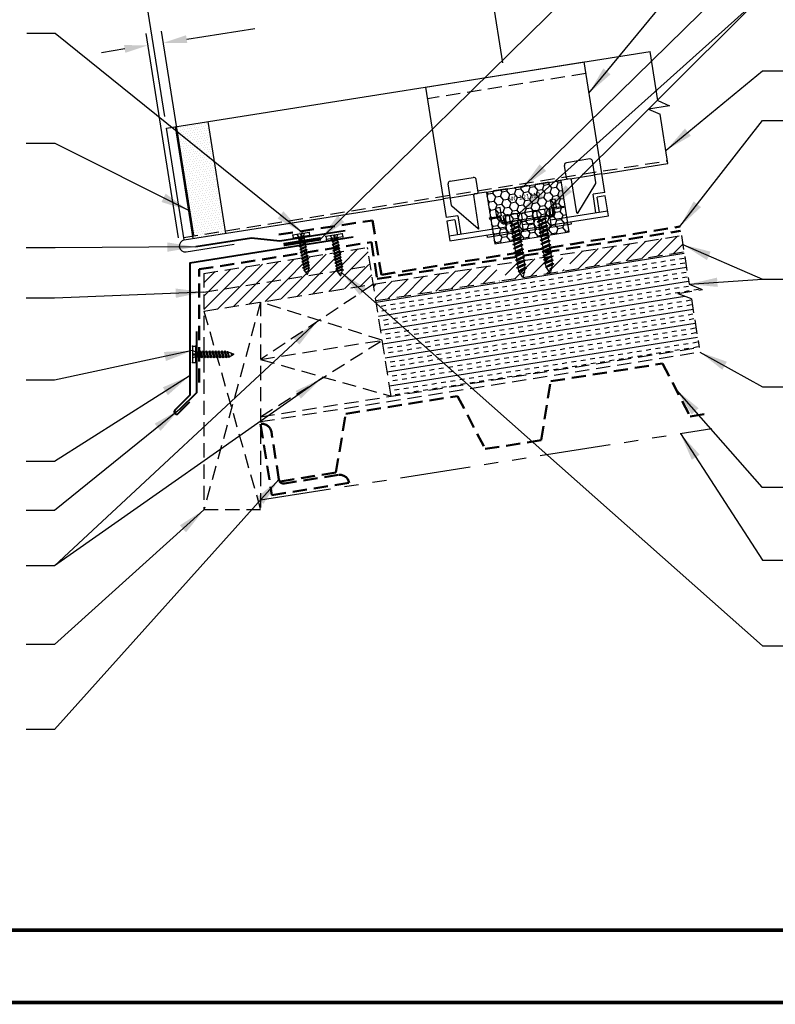
# Model space of a CAD drawing. Extents: x -4.8 to 46.6, y 4.1 to 43.4.
# Drawn here: x 9.1 to 29.1, y 4.1 to 30.2 of the extents above; entities that cross this region are included whole.
import ezdxf
from ezdxf.enums import TextEntityAlignment as Align

# ---------------------------------------------------------------- set-up
doc = ezdxf.new("R2010")
doc.units = 0
doc.header["$LTSCALE"] = 1.5
doc.header["$MEASUREMENT"] = 0
doc.linetypes.add('HIDDEN', pattern=[0.375, 0.25, -0.125])
doc.linetypes.add('PHANTOM', pattern=[2.5, 1.25, -0.25, 0.25, -0.25, 0.25, -0.25])
doc.layers.get('0').update_dxf_attribs({"linetype": 'CONTINUOUS'})
doc.layers.get('Defpoints').update_dxf_attribs({"linetype": 'CONTINUOUS'})
for name, color, linetype in [('ACCESSORIES', 30, 'CONTINUOUS'), ('DIM', 2, 'CONTINUOUS'), ('FASTENER', 1, 'CONTINUOUS'), ('NOTBYMCELROY', 8, 'HIDDEN'), ('SHEETING', 5, 'CONTINUOUS'), ('STEELLINE', 4, 'PHANTOM'), ('TRIM', 3, 'CONTINUOUS'), ('WEB BOR', 6, 'CONTINUOUS')]:
    doc.layers.add(name, color=color, linetype=linetype)
doc.styles.get("Standard").update_dxf_attribs({"font": 'romans'})
doc.dimstyles.new('MCELROY1$7', dxfattribs={"dimtxt": 0.0938, "dimasz": 0.125, "dimexe": 0.0625, "dimexo": 0.0625, "dimgap": 0.0625, "dimtad": 0, "dimtih": 1, "dimtoh": 1, "dimdec": 0, "dimzin": 3, "dimdsep": 46, "dimlunit": 4, "dimtxsty": 'Standard', "dimcen": 0, "dimclrd": 2, "dimclre": 2, "dimclrt": 1, "dimadec": 0, "dimazin": 0, "dimtfac": 1, "dimtdec": 0, "dimtofl": 0, "dimtmove": 0, "dimatfit": 3, "dimfxl": 1, "dimfrac": 2, "dimtolj": 1, "dimtzin": 0, "dimarcsym": 0})
doc.dimstyles.get("Standard").update_dxf_attribs({"dimtxt": 0.18, "dimasz": 0.18, "dimexe": 0.18, "dimexo": 0.0625, "dimgap": 0.09, "dimtad": 0, "dimtih": 1, "dimtoh": 1, "dimdec": 4, "dimzin": 0, "dimdsep": 46, "dimtxsty": 'Standard', "dimcen": 0.09, "dimadec": 0, "dimazin": 0, "dimtfac": 1, "dimtdec": 4, "dimtofl": 0, "dimtmove": 0, "dimatfit": 3, "dimfxl": 1, "dimtolj": 1, "dimtzin": 0, "dimarcsym": 0})

# ---------------------------------------------------------------- blocks, each defined once
blk = doc.blocks.new('*D4')
at = {"layer": 'Defpoints', "color": 0}
for p in [(21.36, 32.584), (21.974, 28.71), (13.013, 27.291)]:
    blk.add_point(p, dxfattribs=at)
at = {"layer": 'DIM', "color": 2, "lineweight": -2}
for p, q in [((21.925, 29.019), (21.311, 32.893)), ((13.017, 31.263), (20.743, 32.487)), ((12.964, 27.599), (12.351, 31.474))]:
    blk.add_line(p, q, dxfattribs=at)
at = {"layer": 'DIM', "color": 2}
for points in [[(20.726, 32.59), (20.759, 32.384), (21.36, 32.584)], [(13.001, 31.366), (13.033, 31.16), (12.4, 31.165)]]:
    blk.add_solid(points, dxfattribs=at)
at = {"layer": 'DIM', "color": 1, "insert": (16.775, 32.536), "char_height": 0.469, "attachment_point": 5, "rotation": 9}
blk.add_mtext('\\A1;9" (MAX.)', dxfattribs=at)
blk = doc.blocks.new('1 INCH#10-12 PANCAKE TYPE A')
at = {"layer": 'FASTENER'}
for p, q in [((-1.081, 0.219), (-1.081, -0.219)), ((-1.081, 0.219), (-1.003, 0.219)), ((-0.962, 0.039), (-1.081, 0.099)), ((-1.081, 0.015), (-0.962, 0.012)), ((-1.003, 0.219), (-1.003, -0.219)), ((-0.952, 0.065), (-1.003, 0.094)), ((-0.962, 0.039), (-0.952, 0)), ((-0.962, -0.039), (-0.962, 0.039)), ((-0.962, -0.039), (-0.952, 0)), ((-0.952, 0.065), (-0.952, -0.065)), ((-0.952, 0.065), (-0.898, 0.065)), ((-0.944, 0.056), (-0.912, -0.065)), ((-0.935, -0.065), (-0.944, 0.056)), ((-0.919, -0.079), (-0.944, 0.056)), ((-0.927, -0.079), (-0.944, 0.056)), ((-0.881, 0.095), (-0.898, 0.065)), ((-0.898, 0.065), (-0.857, -0.065)), ((-0.881, 0.095), (-0.864, 0.065)), ((-0.881, 0.095), (-0.84, -0.095)), ((-0.864, 0.065), (-0.817, 0.065)), ((-0.864, 0.065), (-0.823, -0.065)), ((-0.799, 0.095), (-0.817, 0.065)), ((-0.817, 0.065), (-0.776, -0.065)), ((-0.799, 0.095), (-0.759, -0.095)), ((-0.799, 0.095), (-0.782, 0.065)), ((-0.782, 0.065), (-0.741, -0.065)), ((-0.782, 0.065), (-0.735, 0.065)), ((-0.718, 0.095), (-0.735, 0.065)), ((-0.735, 0.065), (-0.694, -0.065)), ((-0.718, 0.095), (-0.677, -0.095)), ((-0.718, 0.095), (-0.701, 0.065)), ((-0.701, 0.065), (-0.66, -0.065)), ((-0.701, 0.065), (-0.653, 0.065)), ((-0.636, 0.095), (-0.653, 0.065)), ((-0.653, 0.065), (-0.613, -0.065)), ((-0.636, 0.095), (-0.595, -0.095)), ((-0.636, 0.095), (-0.619, 0.065)), ((-0.619, 0.065), (-0.578, -0.065)), ((-0.619, 0.065), (-0.572, 0.065)), ((-0.555, 0.095), (-0.572, 0.065)), ((-0.572, 0.065), (-0.531, -0.065)), ((-0.555, 0.095), (-0.514, -0.095)), ((-0.555, 0.095), (-0.537, 0.065)), ((-0.537, 0.065), (-0.49, 0.065)), ((-0.537, 0.065), (-0.497, -0.065)), ((-0.473, 0.095), (-0.49, 0.065)), ((-0.49, 0.065), (-0.45, -0.065)), ((-0.473, 0.095), (-0.432, -0.095)), ((-0.473, 0.095), (-0.456, 0.065)), ((-0.456, 0.065), (-0.415, -0.065)), ((-0.456, 0.065), (-0.409, 0.065)), ((-0.392, 0.095), (-0.409, 0.065)), ((-0.409, 0.065), (-0.368, -0.065)), ((-0.392, 0.095), (-0.351, -0.095)), ((-0.392, 0.095), (-0.374, 0.065)), ((-0.374, 0.065), (-0.327, 0.065)), ((-0.374, 0.065), (-0.334, -0.065)), ((-0.31, 0.095), (-0.327, 0.065)), ((-0.327, 0.065), (-0.287, -0.065)), ((-0.31, 0.095), (-0.269, -0.095)), ((-0.31, 0.095), (-0.293, 0.065)), ((-0.293, 0.065), (-0.252, -0.065)), ((-0.293, 0.065), (-0.246, 0.065)), ((-0.229, 0.095), (-0.246, 0.065)), ((-0.246, 0.065), (-0.205, -0.065)), ((-0.229, 0.095), (-0.188, -0.095)), ((-0.229, 0.095), (-0.211, 0.065)), ((-0.211, 0.065), (-0.164, 0.065)), ((-0.211, 0.065), (-0.171, -0.065)), ((-0.159, 0.075), (-0.164, 0.065)), ((-0.164, 0.065), (-0.13, -0.065)), ((-0.159, 0.075), (-0.125, -0.074)), ((-0.159, 0.075), (-0.152, 0.075)), ((-0.152, 0.075), (-0.117, -0.073)), ((-0.152, 0.075), (-0.147, 0.065)), ((-0.147, 0.065), (-0.071, 0.035)), ((-0.147, 0.065), (-0.112, -0.065)), ((-0.068, 0.041), (-0.071, 0.035)), ((-0.071, 0.035), (-0.053, -0.015)), ((-0.068, 0.041), (-0.064, 0.041)), ((-0.064, 0.041), (-0.057, 0.03)), ((-0.057, 0.03), (-0.053, -0.015)), ((-0.057, 0.03), (-0.006, 0.009)), ((-1.081, -0.015), (-0.962, -0.012)), ((-0.962, -0.039), (-1.081, -0.099)), ((-1.081, -0.219), (-1.003, -0.219)), ((-0.952, -0.065), (-1.003, -0.094)), ((-0.952, -0.065), (-0.935, -0.065)), ((-0.927, -0.079), (-0.935, -0.065)), ((-0.927, -0.079), (-0.919, -0.079)), ((-0.919, -0.079), (-0.912, -0.065)), ((-0.912, -0.065), (-0.857, -0.065)), ((-0.84, -0.095), (-0.857, -0.065)), ((-0.84, -0.095), (-0.823, -0.065)), ((-0.823, -0.065), (-0.776, -0.065)), ((-0.759, -0.095), (-0.776, -0.065)), ((-0.759, -0.095), (-0.741, -0.065)), ((-0.741, -0.065), (-0.694, -0.065)), ((-0.677, -0.095), (-0.694, -0.065)), ((-0.677, -0.095), (-0.66, -0.065)), ((-0.66, -0.065), (-0.613, -0.065)), ((-0.595, -0.095), (-0.613, -0.065)), ((-0.595, -0.095), (-0.578, -0.065)), ((-0.578, -0.065), (-0.531, -0.065)), ((-0.514, -0.095), (-0.531, -0.065)), ((-0.514, -0.095), (-0.497, -0.065)), ((-0.497, -0.065), (-0.45, -0.065)), ((-0.432, -0.095), (-0.45, -0.065)), ((-0.432, -0.095), (-0.415, -0.065)), ((-0.415, -0.065), (-0.368, -0.065)), ((-0.351, -0.095), (-0.368, -0.065)), ((-0.351, -0.095), (-0.334, -0.065)), ((-0.334, -0.065), (-0.287, -0.065)), ((-0.269, -0.095), (-0.287, -0.065)), ((-0.269, -0.095), (-0.252, -0.065)), ((-0.252, -0.065), (-0.205, -0.065)), ((-0.188, -0.095), (-0.205, -0.065)), ((-0.188, -0.095), (-0.171, -0.065)), ((-0.171, -0.065), (-0.124, -0.065)), ((-0.125, -0.074), (-0.13, -0.065)), ((-0.125, -0.074), (-0.117, -0.073)), ((-0.117, -0.073), (-0.112, -0.065)), ((-0.112, -0.065), (-0.006, -0.009))]:
    blk.add_line(p, q, dxfattribs=at)
blk.add_arc((-0.01, 0), 0.00979, 292.5, 67.5, dxfattribs=at)
for p in [(-1.081, 0.219), (-1.003, 0.219), (0, 0), (-1.081, -0.219), (-1.081, -0.219), (-1.003, -0.219)]:
    blk.add_point(p, dxfattribs=at)
blk = doc.blocks.new('#14-10 HHA SELF TAPPING 1.5 INCH')
at = {"layer": 'FASTENER'}
for p, q in [((-1.69, 0.187), (-1.678, 0.209)), ((-1.69, -0.187), (-1.69, 0.187)), ((-1.673, 0.217), (-1.517, 0.217)), ((-1.673, 0.108), (-1.517, 0.108)), ((-1.5, 0.187), (-1.512, 0.209)), ((-1.5, -0.187), (-1.5, 0.187)), ((-1.5, 0.022), (-1.469, -0.093)), ((-1.48, 0.092), (-1.459, 0.092)), ((-1.439, 0.127), (-1.459, 0.092)), ((-1.459, 0.092), (-1.409, -0.093)), ((-1.439, 0.127), (-1.389, -0.127)), ((-1.439, 0.127), (-1.419, 0.092)), ((-1.419, 0.092), (-1.369, -0.093)), ((-1.419, 0.092), (-1.359, 0.092)), ((-1.339, 0.127), (-1.359, 0.092)), ((-1.359, 0.092), (-1.309, -0.093)), ((-1.339, 0.127), (-1.319, 0.092)), ((-1.339, 0.127), (-1.289, -0.127)), ((-1.319, 0.092), (-1.269, -0.093)), ((-1.319, 0.092), (-1.259, 0.092)), ((-1.239, 0.127), (-1.259, 0.092)), ((-1.259, 0.092), (-1.209, -0.093)), ((-1.239, 0.127), (-1.189, -0.127)), ((-1.239, 0.127), (-1.219, 0.092)), ((-1.219, 0.092), (-1.159, 0.092)), ((-1.219, 0.092), (-1.169, -0.093)), ((-1.139, 0.127), (-1.159, 0.092)), ((-1.159, 0.092), (-1.109, -0.093)), ((-1.139, 0.127), (-1.089, -0.127)), ((-1.139, 0.127), (-1.119, 0.092)), ((-1.119, 0.092), (-1.059, 0.092)), ((-1.119, 0.092), (-1.069, -0.093)), ((-1.039, 0.127), (-1.059, 0.092)), ((-1.059, 0.092), (-1.009, -0.093)), ((-1.039, 0.127), (-0.989, -0.127)), ((-1.039, 0.127), (-1.019, 0.092)), ((-1.019, 0.092), (-0.959, 0.092)), ((-1.019, 0.092), (-0.969, -0.093)), ((-0.939, 0.127), (-0.959, 0.092)), ((-0.959, 0.092), (-0.909, -0.093)), ((-0.939, 0.127), (-0.889, -0.127)), ((-0.939, 0.127), (-0.919, 0.092)), ((-0.919, 0.092), (-0.859, 0.092)), ((-0.919, 0.092), (-0.869, -0.093)), ((-0.839, 0.127), (-0.859, 0.092)), ((-0.859, 0.092), (-0.809, -0.093)), ((-0.839, 0.127), (-0.789, -0.127)), ((-0.839, 0.127), (-0.819, 0.092)), ((-0.819, 0.092), (-0.749, 0.092)), ((-0.819, 0.092), (-0.769, -0.093)), ((-0.729, 0.127), (-0.749, 0.092)), ((-0.749, 0.092), (-0.699, -0.093)), ((-0.729, 0.127), (-0.679, -0.127)), ((-0.729, 0.127), (-0.709, 0.092)), ((-0.709, 0.092), (-0.659, -0.093)), ((-0.709, 0.092), (-0.649, 0.092)), ((-0.629, 0.127), (-0.649, 0.092)), ((-0.649, 0.092), (-0.599, -0.093)), ((-0.629, 0.127), (-0.579, -0.127)), ((-0.629, 0.127), (-0.609, 0.092)), ((-0.609, 0.092), (-0.559, -0.093)), ((-0.609, 0.092), (-0.539, 0.092)), ((-0.519, 0.127), (-0.539, 0.092)), ((-0.539, 0.092), (-0.489, -0.093)), ((-0.519, 0.127), (-0.469, -0.127)), ((-0.519, 0.127), (-0.499, 0.092)), ((-0.499, 0.092), (-0.439, 0.092)), ((-0.499, 0.092), (-0.449, -0.093)), ((-0.419, 0.127), (-0.439, 0.092)), ((-0.439, 0.092), (-0.389, -0.093)), ((-0.419, 0.127), (-0.369, -0.127)), ((-0.419, 0.127), (-0.399, 0.092)), ((-0.399, 0.092), (-0.349, -0.093)), ((-0.399, 0.092), (-0.339, 0.092)), ((-0.319, 0.127), (-0.339, 0.092)), ((-0.339, 0.092), (-0.289, -0.093)), ((-0.319, 0.127), (-0.299, 0.092)), ((-0.319, 0.127), (-0.269, -0.127)), ((-0.299, 0.092), (-0.239, 0.092)), ((-0.299, 0.092), (-0.249, -0.093)), ((-0.219, 0.127), (-0.239, 0.092)), ((-0.239, 0.092), (-0.18, -0.084)), ((-0.219, 0.127), (-0.199, 0.092)), ((-0.219, 0.127), (-0.169, -0.103)), ((-0.124, 0.062), (-0.199, 0.092)), ((-0.199, 0.092), (-0.152, -0.073)), ((-0.119, 0.071), (-0.124, 0.062)), ((-0.124, 0.062), (-0.094, 0)), ((-0.119, 0.071), (-0.094, 0)), ((-0.119, 0.071), (-0.11, 0.056)), ((-0.009, 0.014), (-0.11, 0.056)), ((-0.094, 0), (-0.11, 0.056)), ((-1.69, -0.187), (-1.678, -0.209)), ((-1.673, -0.108), (-1.517, -0.108)), ((-1.673, -0.217), (-1.517, -0.217)), ((-1.5, -0.187), (-1.512, -0.209)), ((-1.5, -0.071), (-1.489, -0.127)), ((-1.489, -0.127), (-1.5, -0.108)), ((-1.489, -0.127), (-1.469, -0.093)), ((-1.469, -0.093), (-1.409, -0.093)), ((-1.389, -0.127), (-1.409, -0.093)), ((-1.389, -0.127), (-1.369, -0.093)), ((-1.369, -0.093), (-1.309, -0.093)), ((-1.289, -0.127), (-1.309, -0.093)), ((-1.289, -0.127), (-1.269, -0.093)), ((-1.269, -0.093), (-1.209, -0.093)), ((-1.189, -0.127), (-1.209, -0.093)), ((-1.189, -0.127), (-1.169, -0.093)), ((-1.169, -0.093), (-1.109, -0.093)), ((-1.089, -0.127), (-1.109, -0.093)), ((-1.089, -0.127), (-1.069, -0.093)), ((-1.069, -0.093), (-1.009, -0.093)), ((-0.989, -0.127), (-1.009, -0.093)), ((-0.989, -0.127), (-0.969, -0.093)), ((-0.969, -0.093), (-0.909, -0.093)), ((-0.889, -0.127), (-0.909, -0.093)), ((-0.889, -0.127), (-0.869, -0.093)), ((-0.869, -0.093), (-0.809, -0.093)), ((-0.789, -0.127), (-0.809, -0.093)), ((-0.789, -0.127), (-0.769, -0.093)), ((-0.769, -0.093), (-0.699, -0.093)), ((-0.679, -0.127), (-0.699, -0.093)), ((-0.679, -0.127), (-0.659, -0.093)), ((-0.659, -0.093), (-0.599, -0.093)), ((-0.579, -0.127), (-0.599, -0.093)), ((-0.579, -0.127), (-0.559, -0.093)), ((-0.559, -0.093), (-0.489, -0.093)), ((-0.469, -0.127), (-0.489, -0.093)), ((-0.469, -0.127), (-0.449, -0.093)), ((-0.449, -0.093), (-0.389, -0.093)), ((-0.369, -0.127), (-0.389, -0.093)), ((-0.369, -0.127), (-0.349, -0.093)), ((-0.349, -0.093), (-0.289, -0.093)), ((-0.269, -0.127), (-0.289, -0.093)), ((-0.269, -0.127), (-0.249, -0.093)), ((-0.249, -0.093), (-0.217, -0.093)), ((-0.18, -0.084), (-0.183, -0.086)), ((-0.169, -0.103), (-0.18, -0.084)), ((-0.169, -0.103), (-0.152, -0.073)), ((-0.009, -0.014), (-0.152, -0.073))]:
    blk.add_line(p, q, dxfattribs=at)
for centre, radius, start, end in [((-1.594, 0.162), 0.0958, 145.6158, 214.3842), ((-1.332, 0), 0.358, 162.412, 197.588), ((-1.596, 0.162), 0.0958, 325.6158, 34.3842), ((-1.858, 0), 0.358, 342.412, 17.588), ((-1.48, 0.112), 0.0199, 179.7799, 270.0911), ((-0.015, 0), 0.015, 292.5, 67.5), ((-1.594, -0.162), 0.0958, 145.6158, 214.3842), ((-1.596, -0.162), 0.0958, 325.6158, 34.3842), ((-0.217, -0.003), 0.09, 270, 292.5)]:
    blk.add_arc(centre, radius, start, end, dxfattribs=at)
at = {"layer": 'FASTENER', "color": 0, "linetype": 'ByBlock'}
for p in [(-1.69, 0.187), (-1.5, 0.187), (-1.5, 0.187), (-0.31, 0)]:
    blk.add_point(p, dxfattribs=at)
blk = doc.blocks.new('*D69')
at = {"layer": 'Defpoints', "color": 0}
for p in [(12.929, 29.547), (13.377, 24.079), (13.785, 24.143)]:
    blk.add_point(p, dxfattribs=at)
at = {"layer": 'DIM', "color": 2, "lineweight": -2}
for p, q in [((13.328, 24.387), (12.472, 29.791)), ((13.736, 24.452), (12.88, 29.856)), ((13.546, 29.645), (15.355, 29.931)), ((11.904, 29.385), (11.287, 29.287))]:
    blk.add_line(p, q, dxfattribs=at)
at = {"layer": 'DIM', "color": 2}
for points in [[(13.53, 29.748), (13.563, 29.542), (12.929, 29.547)], [(11.888, 29.488), (11.92, 29.282), (12.521, 29.483)]]:
    blk.add_solid(points, dxfattribs=at)
at = {"layer": 'DIM', "color": 1, "insert": (14.674, 30.377), "char_height": 0.469, "attachment_point": 5, "rotation": 9}
blk.add_mtext('\\A1;**', dxfattribs=at)

msp = doc.modelspace()

# ---------------------------------------------------------------- hatches: boundary and pattern name
at = {"layer": 'ACCESSORIES'}
h = msp.add_hatch(dxfattribs=at)
h.set_pattern_fill('DOTS', color=256, angle=9, style=0)
h.paths.add_polyline_path([(14.11709, 27.46555), (13.25286, 27.32867), (13.71114, 24.43522), (14.57537, 24.5721)])
h.paths.add_polyline_path([(13.71114, 24.43522), (13.72217, 24.36561), (14.58639, 24.50249), (14.57537, 24.5721)])
h = msp.add_hatch(dxfattribs=at)
h.set_pattern_fill('HONEY', color=256, angle=9, style=0)
h.set_pattern_definition([(9, (4.75174, 0.85948), (0.16825704, 0.13625186), [0.125, -0.25]), (129, (4.75174, 0.85948), (-0.2021261, 0.07758894), [0.125, -0.25]), (69, (4.75174, 0.85948), (-0.03386905, 0.2138408), [-0.25, 0.125])])
h.paths.add_polyline_path([(21.49097, 25.58454), (21.70607, 24.22647), (23.68145, 24.53934), (23.46635, 25.89741)])
at = {"layer": 'NOTBYMCELROY'}
h = msp.add_hatch(dxfattribs=at)
h.set_pattern_fill('ANSI31', color=256, scale=2, style=0)
h.paths.add_polyline_path([(21.83283, 23.24028), (21.82716, 23.27608), (21.78876, 23.29336), (21.8223, 23.30675), (21.81417, 23.35809), (21.77573, 23.37566), (21.80926, 23.38905), (21.80113, 23.4404), (21.76269, 23.45797), (21.79623, 23.47136), (21.7881, 23.52271), (21.74965, 23.54028), (21.78319, 23.55367), (21.77506, 23.60502), (21.73662, 23.62258), (21.77016, 23.63598), (21.76439, 23.67239), (18.49167, 23.15404), (18.56011, 22.72193)])
h.paths.add_polyline_path([(23.55562, 23.51314), (23.54868, 23.55695), (23.51028, 23.57423), (23.54382, 23.58762), (23.53569, 23.63897), (23.49725, 23.65654), (23.53078, 23.66993), (23.52265, 23.72128), (23.48421, 23.73884), (23.51775, 23.75224), (23.50961, 23.80358), (23.47117, 23.82115), (23.50471, 23.83454), (23.49658, 23.88589), (23.45814, 23.90346), (23.49167, 23.91685), (23.48718, 23.94525), (21.92933, 23.69851), (21.93793, 23.6442), (21.96986, 23.62873), (21.94284, 23.61322), (21.95097, 23.56189), (21.9829, 23.54642), (21.95588, 23.53091), (21.96401, 23.47958), (21.99594, 23.46412), (21.96891, 23.44861), (21.97704, 23.39728), (22.00897, 23.38181), (21.98195, 23.3663), (21.99008, 23.31497), (22.02201, 23.2995), (21.99499, 23.28399), (21.99777, 23.2664)])
h.paths.add_polyline_path([(26.72074, 24.01445), (26.6523, 24.44656), (23.65212, 23.97138), (23.65945, 23.92507), (23.69138, 23.90961), (23.66436, 23.8941), (23.67249, 23.84277), (23.70442, 23.8273), (23.6774, 23.81179), (23.68553, 23.76046), (23.71745, 23.74499), (23.69043, 23.72948), (23.69856, 23.67815), (23.73049, 23.66268), (23.70347, 23.64717), (23.7116, 23.59584), (23.74353, 23.58038), (23.7165, 23.56487), (23.72056, 23.53926)])
h = msp.add_hatch(dxfattribs=at)
h.set_pattern_fill('ANSI31', color=256, scale=2, style=0)
h.paths.add_polyline_path([(17.53624, 23.50895), (17.53074, 23.54371), (17.49856, 23.55606), (17.52535, 23.57776), (17.51798, 23.62424), (17.4858, 23.63659), (17.51259, 23.65828), (17.50523, 23.70476), (17.47305, 23.71712), (17.49984, 23.73881), (17.49248, 23.78529), (17.4603, 23.79764), (17.48708, 23.81933), (17.47972, 23.86581), (17.44754, 23.87817), (17.47433, 23.89986), (17.46697, 23.94634), (17.43479, 23.95869), (17.46158, 23.98039), (17.45995, 23.99063), (16.73625, 23.87601), (16.74246, 23.83683), (16.77464, 23.82447), (16.74785, 23.80278), (16.75521, 23.7563), (16.78739, 23.74395), (16.7606, 23.72226), (16.76797, 23.67578), (16.80015, 23.66342), (16.77336, 23.64173), (16.78072, 23.59525), (16.7914, 23.59115), (16.79228, 23.58492), (16.78348, 23.5778), (16.76553, 23.49834), (16.77529, 23.49459), (16.7623, 23.48407), (16.75018, 23.43044, -0.67787076), (16.73226, 23.42735), (16.66031, 23.52334), (16.65148, 23.52673), (16.64974, 23.53447), (16.65755, 23.54079), (16.65116, 23.5811), (16.61898, 23.59346), (16.64577, 23.61515), (16.63841, 23.66163), (16.60623, 23.67398), (16.63302, 23.69568), (16.62566, 23.74216), (16.59348, 23.75451), (16.62026, 23.7762), (16.6129, 23.82268), (16.58072, 23.83503), (16.60581, 23.85535), (14.00406, 23.44328), (14.00406, 22.94951)], flags=17)
h.paths.add_polyline_path([(17.59551, 24.0121), (17.58916, 24.00697), (17.59652, 23.96049), (17.6287, 23.94813), (17.60192, 23.92644), (17.60928, 23.87996), (17.64146, 23.86761), (17.61467, 23.84592), (17.62203, 23.79943), (17.65421, 23.78708), (17.62742, 23.76539), (17.63479, 23.71891), (17.66697, 23.70656), (17.64018, 23.68486), (17.64754, 23.63838), (17.67972, 23.62603), (17.65293, 23.60434), (17.66029, 23.55786), (17.67097, 23.55376), (17.67185, 23.54753), (17.66306, 23.5404), (17.66039, 23.52861), (18.41345, 23.64789), (18.33716, 24.12957)], flags=17)
h.paths.add_polyline_path([(18.49167, 23.15404), (18.33716, 24.12957), (17.59551, 24.0121), (17.58916, 24.00697), (17.59652, 23.96049), (17.6287, 23.94813), (17.60192, 23.92644), (17.60928, 23.87996), (17.64146, 23.86761), (17.61467, 23.84592), (17.62203, 23.79943), (17.65421, 23.78708), (17.62742, 23.76539), (17.63479, 23.71891), (17.66697, 23.70656), (17.64018, 23.68486), (17.64754, 23.63838), (17.67972, 23.62603), (17.65293, 23.60434), (17.66029, 23.55786), (17.67097, 23.55376), (17.67185, 23.54753), (17.66306, 23.5404), (17.6451, 23.46094), (17.65487, 23.45719), (17.64187, 23.44667), (17.62975, 23.39304, -0.67787076), (17.61183, 23.38996), (17.53989, 23.48595), (17.53105, 23.48934), (17.52932, 23.49708), (17.53712, 23.5034), (17.53074, 23.54371), (17.49856, 23.55606), (17.52535, 23.57776), (17.51798, 23.62424), (17.4858, 23.63659), (17.51259, 23.65828), (17.50523, 23.70476), (17.47305, 23.71712), (17.49984, 23.73881), (17.49248, 23.78529), (17.4603, 23.79764), (17.48708, 23.81933), (17.47972, 23.86581), (17.44754, 23.87817), (17.47433, 23.89986), (17.46697, 23.94634), (17.43479, 23.95869), (17.46158, 23.98039), (17.45995, 23.99063), (16.73625, 23.87601), (16.74246, 23.83683), (16.77464, 23.82447), (16.74785, 23.80278), (16.75521, 23.7563), (16.78739, 23.74395), (16.7606, 23.72226), (16.76797, 23.67578), (16.80015, 23.66342), (16.77336, 23.64173), (16.78072, 23.59525), (16.7914, 23.59115), (16.79228, 23.58492), (16.78348, 23.5778), (16.76553, 23.49834), (16.77529, 23.49459), (16.7623, 23.48407), (16.75018, 23.43044, -0.67787076), (16.73226, 23.42735), (16.66031, 23.52334), (16.65148, 23.52673), (16.64974, 23.53447), (16.65755, 23.54079), (16.65116, 23.5811), (16.61898, 23.59346), (16.64577, 23.61515), (16.63841, 23.66163), (16.60623, 23.67398), (16.63302, 23.69568), (16.62566, 23.74216), (16.59348, 23.75451), (16.62026, 23.7762), (16.6129, 23.82268), (16.58072, 23.83503), (16.60581, 23.85535), (14.00406, 23.44328), (14.00406, 22.44328)])
h = msp.add_hatch(dxfattribs=at)
h.set_pattern_fill('ANSI31', color=256, scale=2, style=0)
h.paths.add_polyline_path([(17.53624, 23.50895), (17.53074, 23.54371), (17.49856, 23.55606), (17.52535, 23.57776), (17.51798, 23.62424), (17.4858, 23.63659), (17.51259, 23.65828), (17.50523, 23.70476), (17.47305, 23.71712), (17.49984, 23.73881), (17.49248, 23.78529), (17.4603, 23.79764), (17.48708, 23.81933), (17.47972, 23.86581), (17.44754, 23.87817), (17.47433, 23.89986), (17.46697, 23.94634), (17.43479, 23.95869), (17.46158, 23.98039), (17.45995, 23.99063), (16.73625, 23.87601), (16.74246, 23.83683), (16.77464, 23.82447), (16.74785, 23.80278), (16.75521, 23.7563), (16.78739, 23.74395), (16.7606, 23.72226), (16.76797, 23.67578), (16.80015, 23.66342), (16.77336, 23.64173), (16.78072, 23.59525), (16.7914, 23.59115), (16.79228, 23.58492), (16.78348, 23.5778), (16.76553, 23.49834), (16.77529, 23.49459), (16.7623, 23.48407), (16.75018, 23.43044, -0.67787076), (16.73226, 23.42735), (16.66031, 23.52334), (16.65148, 23.52673), (16.64974, 23.53447), (16.65755, 23.54079), (16.65116, 23.5811), (16.61898, 23.59346), (16.64577, 23.61515), (16.63841, 23.66163), (16.60623, 23.67398), (16.63302, 23.69568), (16.62566, 23.74216), (16.59348, 23.75451), (16.62026, 23.7762), (16.6129, 23.82268), (16.58072, 23.83503), (16.60581, 23.85535), (14.00406, 23.44328), (14.00406, 22.94951)])
h.paths.add_polyline_path([(17.59551, 24.0121), (17.58916, 24.00697), (17.59652, 23.96049), (17.6287, 23.94813), (17.60192, 23.92644), (17.60928, 23.87996), (17.64146, 23.86761), (17.61467, 23.84592), (17.62203, 23.79943), (17.65421, 23.78708), (17.62742, 23.76539), (17.63479, 23.71891), (17.66697, 23.70656), (17.64018, 23.68486), (17.64754, 23.63838), (17.67972, 23.62603), (17.65293, 23.60434), (17.66029, 23.55786), (17.67097, 23.55376), (17.67185, 23.54753), (17.66306, 23.5404), (17.66039, 23.52861), (18.41345, 23.64789), (18.33716, 24.12957)])
h = msp.add_hatch(dxfattribs=at)
h.set_pattern_fill('INSUL', color=256, angle=9, style=0)
h.paths.add_polyline_path([(27.1216, 21.48349), (26.91749, 22.77221), (26.56104, 22.91341), (27.21286, 23.01665), (26.85641, 23.15784), (26.72074, 24.01445), (18.56011, 22.72193), (18.96097, 20.19098)])

# ---------------------------------------------------------------- linework, layer by layer
at = {"layer": 'ACCESSORIES'}
for p, q in [((19.87476, 28.37748), (24.07243, 29.04232)), ((24.61995, 25.58541), (24.07243, 29.04232)), ((19.87476, 28.37748), (20.42228, 24.92057)), ((14.58639, 24.50249), (14.11709, 27.46555)), ((13.72217, 24.36561), (13.25286, 27.32867)), ((24.22637, 26.47226), (23.60907, 26.37449)), ((24.38858, 25.84767), (24.29788, 26.42031)), ((23.61089, 25.96346), (23.55711, 26.30298)), ((20.56129, 25.24149), (20.47059, 25.81412)), ((20.52254, 25.88563), (21.13985, 25.9834)), ((21.26513, 25.59193), (21.21135, 25.93145)), ((23.46635, 25.89741), (21.49097, 25.58454)), ((23.68145, 24.53934), (23.46635, 25.89741)), ((23.70837, 25.94727), (23.64664, 25.93749)), ((23.88286, 25.04539), (23.74413, 25.92129)), ((23.91168, 25.03979), (24.3845, 25.82669)), ((21.17742, 25.5464), (21.23915, 25.55618)), ((21.49097, 25.58454), (21.70607, 24.22647)), ((24.61995, 25.58541), (24.3113, 25.53653)), ((21.29017, 24.63475), (21.15145, 25.51065)), ((23.18191, 25.39589), (23.30537, 25.41545)), ((23.21632, 25.17862), (23.18191, 25.39589)), ((23.33978, 25.19817), (23.30537, 25.41545)), ((24.38952, 25.04268), (24.3113, 25.53653)), ((24.63462, 25.49282), (24.41856, 25.4586)), ((24.48211, 25.05735), (24.41856, 25.4586)), ((24.71772, 24.96811), (24.63462, 25.49282)), ((21.26449, 24.62051), (20.57165, 25.22279)), ((21.8485, 25.1847), (21.72504, 25.16515)), ((21.75946, 24.94787), (21.72504, 25.16515)), ((21.88292, 24.96743), (21.8485, 25.1847)), ((22.38462, 25.04153), (22.72289, 25.09511)), ((23.10621, 25.15582), (23.16775, 25.16557)), ((23.19708, 24.98038), (23.16775, 25.16557)), ((24.69817, 25.09157), (23.18577, 24.85203)), ((23.33978, 25.19817), (23.21632, 25.17862)), ((23.24904, 25.05189), (23.23926, 25.11362)), ((23.2799, 25.05677), (23.27012, 25.1185)), ((23.29121, 25.18512), (23.53813, 25.22423)), ((23.2961, 25.15426), (23.54302, 25.19337)), ((23.53813, 25.22423), (23.54302, 25.19337)), ((20.73093, 24.96945), (20.42228, 24.92057)), ((20.653, 24.86219), (20.43694, 24.82797)), ((20.43694, 24.82797), (20.52005, 24.30326)), ((20.653, 24.86219), (20.71655, 24.46094)), ((20.73093, 24.96945), (20.80915, 24.47561)), ((21.56276, 24.91136), (21.80968, 24.95047)), ((21.56276, 24.91136), (21.56765, 24.8805)), ((21.56765, 24.8805), (21.81457, 24.91961)), ((21.88292, 24.96743), (21.75946, 24.94787)), ((21.8601, 24.8319), (21.85032, 24.89363)), ((21.89097, 24.83679), (21.88119, 24.89852)), ((21.93314, 24.97003), (21.99859, 24.98039)), ((21.96247, 24.78483), (21.93314, 24.97003)), ((22.11091, 24.80834), (21.96247, 24.78483)), ((22.0411, 24.48815), (21.99334, 24.78972)), ((22.83517, 24.92306), (22.32347, 24.84201)), ((22.47322, 24.55659), (22.42545, 24.85816)), ((22.43034, 24.8273), (22.73899, 24.87618)), ((22.44501, 24.7347), (22.75366, 24.78359)), ((22.78187, 24.60547), (22.7341, 24.90705)), ((23.19708, 24.98038), (23.04813, 24.95679)), ((23.21398, 24.67391), (23.16622, 24.97549)), ((23.20197, 24.94951), (23.17111, 24.94462)), ((23.20533, 24.72857), (24.71772, 24.96811)), ((23.73869, 24.75702), (23.73004, 24.81167)), ((22.01289, 24.66626), (20.50049, 24.42672)), ((20.52005, 24.30326), (22.03245, 24.5428)), ((21.70607, 24.22647), (23.68145, 24.53934)), ((21.99823, 24.75886), (21.96736, 24.75397)), ((22.36006, 24.53866), (22.8738, 24.62003)), ((22.46456, 24.61124), (22.77321, 24.66013)), ((23.08301, 24.65317), (23.73869, 24.75702)), ((21.51639, 24.40504), (21.50774, 24.4597)), ((21.51639, 24.40504), (22.14954, 24.50532))]:
    msp.add_line(p, q, dxfattribs=at)
at = {"layer": 'ACCESSORIES', "linetype": 'HIDDEN'}
msp.add_line((24.12132, 28.73367), (19.92364, 28.06882), dxfattribs=at)
at = {"layer": 'ACCESSORIES', "const_width": 0.09375}
msp.add_lwpolyline([(16.11201, 24.20376), (17.0997, 24.3602)], dxfattribs=at)
at = {"layer": 'ACCESSORIES'}
for centre, radius, start, end in [((23.61885, 26.31276), 0.0625, 99, 189), ((24.23615, 26.41053), 0.0625, 9, 99), ((20.53232, 25.8239), 0.0625, 99, 189), ((21.14962, 25.92167), 0.0625, 9, 99), ((23.64175, 25.96835), 0.03125, 189, 279), ((23.71326, 25.9164), 0.03125, 9, 99), ((24.35771, 25.84278), 0.03125, 329, 9), ((21.23426, 25.58704), 0.03125, 279, 9), ((21.18231, 25.51554), 0.03125, 99, 189), ((20.59215, 25.24637), 0.03125, 189, 229), ((23.18731, 25.04211), 0.0625, 279, 9), ((23.18731, 25.04211), 0.09375, 279, 9), ((23.30099, 25.12339), 0.0625, 99, 189), ((23.30099, 25.12339), 0.03125, 99, 189), ((23.89829, 25.04783), 0.01562, 189, 329), ((21.81946, 24.88874), 0.0625, 9, 99), ((21.81946, 24.88874), 0.03125, 9, 99), ((21.9527, 24.84657), 0.09375, 189, 279), ((21.9527, 24.84657), 0.0625, 189, 279), ((21.27474, 24.6323), 0.01562, 229, 9)]:
    msp.add_arc(centre, radius, start, end, dxfattribs=at)
at = {"layer": 'NOTBYMCELROY'}
for p, q in [((14.00406, 22.44328), (26.6523, 24.44656)), ((26.6523, 24.44656), (26.85641, 23.15784)), ((14.00406, 23.44328), (18.33716, 24.12957)), ((18.96097, 20.19098), (18.33716, 24.12957)), ((18.56011, 22.72193), (26.72074, 24.01445)), ((14.00406, 22.94951), (18.41345, 23.64789)), ((14.00406, 23.44328), (14.00406, 17.18085)), ((18.49167, 23.15404), (15.50406, 21.16215)), ((26.56104, 22.91341), (27.21286, 23.01665)), ((26.85641, 23.15784), (27.21286, 23.01665)), ((26.56104, 22.91341), (26.91749, 22.77221)), ((26.91749, 22.77221), (27.1216, 21.48349)), ((15.50406, 22.68085), (14.00406, 17.18085)), ((14.00406, 22.44328), (15.50406, 17.18085)), ((15.50406, 22.68085), (15.50406, 17.18085)), ((18.72632, 21.67251), (15.50406, 22.68085)), ((15.50406, 21.16215), (18.72632, 21.67251)), ((15.50406, 19.64346), (18.72632, 21.67251)), ((15.50406, 19.64346), (27.1216, 21.48349)), ((15.50406, 19.5169), (27.14116, 21.36003)), ((15.50406, 21.16215), (18.96097, 20.19098)), ((15.50406, 17.18085), (14.00406, 17.18085))]:
    msp.add_line(p, q, dxfattribs=at)
at = {"layer": 'NOTBYMCELROY', "lineweight": 50}
for points in [[(15.9909, 24.46923), (18.46899, 24.84732), (18.70346, 23.40404), (26.61296, 24.68098)], [(13.87906, 20.55004), (13.87906, 23.55004), (18.44107, 24.27259), (18.59557, 23.29706), (26.63274, 24.57002)], [(16.01956, 17.9317), (17.50109, 18.16635), (17.76029, 19.7261), (20.72335, 20.1954), (21.45185, 18.79209), (22.93338, 19.02674), (23.19257, 20.58649), (26.15564, 21.05579), (26.88413, 19.65248), (27.3987, 19.73398)]]:
    msp.add_lwpolyline(points, dxfattribs=at)
msp.add_lwpolyline([(17.85008, 17.89621, 0.41421356), (17.56405, 18.10403), (16.1334, 17.87743, -0.41421356), (15.99038, 17.98134), (15.79009, 19.24592, 0.41421356), (15.50406, 19.45373), (15.80212, 17.57185)], format="xyb", close=True, dxfattribs=at)
at = {"layer": 'SHEETING'}
for p, q in [((13.01335, 27.29073), (25.82219, 29.31946)), ((26.02784, 28.02105), (25.82219, 29.31946)), ((26.02784, 28.02105), (26.33348, 27.88174)), ((26.33348, 27.88174), (25.7802, 27.79411)), ((25.7802, 27.79411), (26.08584, 27.6548)), ((26.29149, 26.35639), (26.08584, 27.6548)), ((13.48265, 24.32767), (13.01335, 27.29073)), ((24.56643, 26.08317), (26.29149, 26.35639)), ((23.70837, 25.94727), (24.35654, 26.04993)), ((13.48265, 24.32767), (20.31937, 25.4105)), ((20.52925, 25.44374), (21.17742, 25.5464)), ((13.53249, 24.01298), (14.80752, 24.21492))]:
    msp.add_line(p, q, dxfattribs=at)
at = {"layer": 'SHEETING', "linetype": 'HIDDEN'}
for p, q in [((13.47162, 24.39728), (26.28047, 26.426)), ((24.54174, 26.07926), (24.35654, 26.04993)), ((23.70837, 25.94727), (21.17742, 25.5464)), ((20.52925, 25.44374), (20.34406, 25.41441))]:
    msp.add_line(p, q, dxfattribs=at)
at = {"layer": 'SHEETING'}
msp.add_arc((13.50757, 24.17032), 0.15931, 99, 279, dxfattribs=at)
at = {"layer": 'STEELLINE'}
msp.add_line((15.50406, 17.44259), (27.46166, 19.33648), dxfattribs=at)
at = {"layer": 'TRIM', "lineweight": 40}
for points in [[(17.74096, 24.57345), (16.0125, 24.29969), (15.26661, 24.37808), (13.78508, 24.14343)], [(13.80225, 21.90577), (13.80225, 20.28077), (13.36031, 19.83883)]]:
    msp.add_lwpolyline(points, dxfattribs=at)
msp.add_lwpolyline([(17.95329, 24.40187), (13.63215, 23.71747), (13.63215, 20.21747), (13.2344, 19.81972, 1), (13.32279, 19.73133), (13.63215, 20.04069)], format="xyb", dxfattribs=at)
at = {"layer": 'WEB BOR', "const_width": 0.1}
for points in [[(-4.7627, 4.13639), (-4.7627, 43.38245), (46.57895, 43.38245), (46.57895, 4.13639), (-4.7627, 4.13639)], [(46.57895, 6.04817), (-4.7627, 6.04817)]]:
    msp.add_lwpolyline(points, dxfattribs=at)

# ---------------------------------------------------------------- block references
for name, p, rotation in [('#14-10 HHA SELF TAPPING 1.5 INCH', (22.45528, 23.34617), 279.0000000000002), ('#14-10 HHA SELF TAPPING 1.5 INCH', (23.17835, 23.45992), 279), ('1 INCH#10-12 PANCAKE TYPE A', (16.74214, 23.4228), 279.0000000000003), ('1 INCH#10-12 PANCAKE TYPE A', (17.62171, 23.38541), 279.0000000000003)]:
    msp.add_blockref(name, p, dxfattribs=dict(rotation=rotation))
msp.add_blockref('1 INCH#10-12 PANCAKE TYPE A', (14.78475, 21.29999))

# ---------------------------------------------------------------- texts
at = {"layer": 'ACCESSORIES'}
msp.add_text('MC 121310', height=0.125, rotation=9, dxfattribs=at).set_placement((22.48705, 25.46804), align=Align.MIDDLE_CENTER)

# ---------------------------------------------------------------- dimensions: what is measured, and where the dimension line sits
at = {"layer": 'DIM'}
for p1, p2, distance, text, picture, middle in [((13.01335, 27.29073), (21.97359, 28.7099), 3.92279, '9" (MAX.)', '*D4', (16.77503, 32.5364)), ((13.37716, 24.07882), (13.78508, 24.14343), 5.47126, '**', '*D69', (14.67364, 30.37744))]:
    dim = msp.add_aligned_dim(p1=p1, p2=p2, distance=distance, text=text, dimstyle='Standard', override={"dimscale": 5, "dimtxt": 0.0938, "dimasz": 0.125, "dimexe": 0.0625, "dimgap": 0.0625, "dimtad": 1, "dimtih": 0, "dimtoh": 0, "dimzin": 3, "dimlunit": 4, "dimcen": 0, "dimclrd": 2, "dimclre": 2, "dimclrt": 1, "dimfrac": 2}, dxfattribs=at)
    dim.commit()
    dim.dimension.update_dxf_attribs({"geometry": picture, "text_midpoint": middle})

# ---------------------------------------------------------------- leaders
at = {"layer": 'DIM', "annotation_type": 0, "has_hookline": 1}
for points, hookline_direction, text_width in [([(17.0997, 24.3602), (28.79851, 35.85746), (29.54851, 35.85746)], 0, 5.9496), ([(24.20374, 28.21328), (28.79851, 33.80512), (29.54851, 33.80512)], 0, 7.2762), ([(22.447, 25.71841), (28.79851, 31.94189), (29.54851, 31.94189)], 0, 5.5074), ([(22.3761, 25.0447), (28.79851, 30.80405), (29.54851, 30.80405)], 0, 10.5525), ([(26.24727, 26.70443), (28.79851, 28.81048), (29.54851, 28.81048)], 0, 5.628), ([(26.61296, 24.68098), (28.79851, 27.4927), (29.54851, 27.4927)], 0, 12.5826), ([(13.60484, 25.10637), (10.05916, 26.88382), (9.29477, 26.88382)], 1, 4.4421), ([(13.78508, 24.14343), (10.05916, 24.12149), (9.29477, 24.12149)], 1, 4.4421), ([(17.65243, 23.45522), (28.79851, 13.58213), (29.54851, 13.58213)], 0, 10.3113), ([(14.00406, 22.94951), (10.04477, 22.78409), (9.29477, 22.78409)], 1, 9.6681), ([(13.70385, 21.3985), (10.04477, 20.61708), (9.29477, 20.61708)], 1, 10.1304), ([(27.14116, 21.36003), (28.79851, 20.44036), (29.54851, 20.44036)], 0, 6.0903), ([(17.11519, 20.65798), (10.04477, 15.69687), (9.29477, 15.69687)], 1, 6.0903), ([(13.61542, 20.72338), (10.04477, 18.46408), (9.29477, 18.46408)], 1, 3.1356), ([(26.51988, 20.35414), (28.78412, 17.78204), (29.54851, 17.78237)], 0, 6.0903), ([(13.36031, 19.83883), (10.04477, 17.16357), (9.29477, 17.16357)], 1, 5.5275), ([(26.62451, 19.20389), (28.79851, 15.84682), (29.54851, 15.84682)], 0, 6.0903), ([(15.99038, 17.98134), (10.04477, 11.36034), (9.29477, 11.36034)], 1, 6.0903), ([(14.00406, 17.18085), (10.04477, 13.61098), (9.29477, 13.61098)], 1, 6.0903)]:
    msp.add_leader(points, dimstyle='MCELROY1$7', override={"dimscale": 6, "dimtdec": 4}, dxfattribs=dict(at, hookline_direction=hookline_direction, text_width=text_width))
at = {"layer": 'DIM'}
for points in [[(23.13698, 25.1607), (28.79851, 30.80405)], [(16.61604, 24.52038), (10.06105, 29.79479), (9.31105, 29.79479)], [(26.69056, 24.205), (28.79851, 23.28671)], [(26.85641, 23.15784), (28.79851, 23.28671), (29.54851, 23.28671)], [(16.99787, 22.1581), (10.04477, 15.69687)]]:
    msp.add_leader(points, dimstyle='MCELROY1$7', override={"dimscale": 6, "dimtdec": 4}, dxfattribs=at)

doc.saveas('drawing.dxf')
